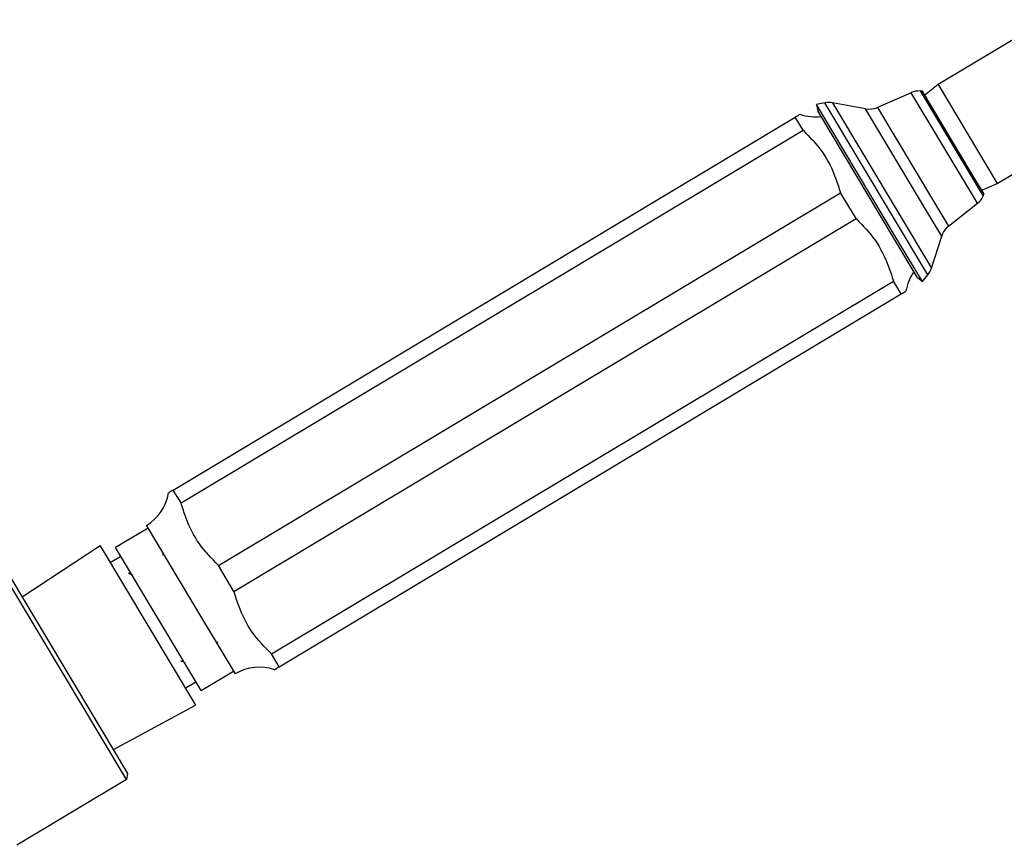
# Model space of a CAD drawing. Units: millimetres. Extents: x 3 to 1996, y 5 to 1995.
# Drawn here: x 1539 to 1659, y 944 to 1044 of the extents above; entities that cross this region are included whole.
import ezdxf

# ---------------------------------------------------------------- set-up
doc = ezdxf.new("R2010")
doc.units = ezdxf.units.MM

msp = doc.modelspace()

# ---------------------------------------------------------------- linework, layer by layer
at = {"color": 7, "linetype": 'Continuous', "lineweight": 25}
for p, q in [((1663.72, 1043.65), (1650.59, 1035.79)), ((1648.69, 1035), (1648.42, 1035.01)), ((1654.51, 1025.28), (1648.69, 1035)), ((1650.59, 1035.79), (1648.99, 1034.49)), ((1650.59, 1035.79), (1657.79, 1023.78)), ((1647.34, 1034.8), (1643.23, 1033.01)), ((1636.84, 1033.56), (1635.84, 1033.36)), ((1635.84, 1033.36), (1636, 1032.58)), ((1645.81, 1016.72), (1635.84, 1033.36)), ((1645.36, 1016.94), (1636, 1032.58)), ((1641.79, 1032.85), (1637.78, 1033.57)), ((1557.78, 986.6), (1633.27, 1031.82)), ((1634.21, 1030.25), (1633.27, 1031.82)), ((1657.79, 1023.78), (1670.92, 1031.64)), ((1558.72, 985.03), (1634.21, 1030.25)), ((1656.19, 1022.47), (1654.51, 1025.28)), ((1655.89, 1022.97), (1657.79, 1023.78)), ((1563.26, 977.45), (1638.75, 1022.67)), ((1640.64, 1019.53), (1638.75, 1022.67)), ((1656.07, 1022.23), (1656.19, 1022.47)), ((1651.87, 1018.6), (1655.38, 1021.38)), ((1565.14, 974.3), (1640.64, 1019.53)), ((1648.07, 1012.42), (1645.36, 1016.94)), ((1649.79, 1013.53), (1651.04, 1017.41)), ((1648.69, 1011.91), (1645.81, 1016.72)), ((1648.07, 1012.42), (1648.69, 1011.91)), ((1648.69, 1011.91), (1649.34, 1012.7)), ((1569.68, 966.73), (1645.18, 1011.95)), ((1646.12, 1010.38), (1645.18, 1011.95)), ((1570.63, 965.15), (1646.12, 1010.38)), ((1558.72, 985.03), (1557.78, 986.6)), ((1559.91, 973.31), (1554.52, 982.32)), ((1554.72, 981.97), (1550.78, 979.61)), ((1548.9, 979.82), (1539.43, 973.6)), ((1548.9, 979.82), (1560.46, 960.52)), ((1561.16, 962.28), (1550.78, 979.61)), ((1552.11, 951.47), (1535.81, 978.68)), ((1536.49, 978.51), (1552.24, 952.23)), ((1551.42, 978.54), (1550.13, 977.77)), ((1565.14, 974.3), (1563.26, 977.45)), ((1565.31, 964.3), (1559.91, 973.31)), ((1563, 968.06), (1563.22, 968.19)), ((1570.63, 965.15), (1569.68, 966.73)), ((1561.16, 962.28), (1565.1, 964.64)), ((1559.23, 962.58), (1560.51, 963.35)), ((1550.51, 955.11), (1560.46, 960.52)), ((1552.11, 951.47), (1538.81, 943.51)), ((1552.24, 952.23), (1552.11, 951.47))]:
    msp.add_line(p, q, dxfattribs=at)
at = {"color": 8, "linetype": 'Continuous', "lineweight": 25}
for p, q in [((1648.42, 1035.01), (1656.07, 1022.23)), ((1655.38, 1021.38), (1647.34, 1034.8)), ((1649.34, 1012.7), (1636.84, 1033.56)), ((1637.78, 1033.57), (1649.79, 1013.53)), ((1648.97, 1020.87), (1641.79, 1032.85)), ((1643.23, 1033.01), (1649.93, 1021.83)), ((1649.93, 1021.83), (1651.87, 1018.6)), ((1651.04, 1017.41), (1648.97, 1020.87))]:
    msp.add_line(p, q, dxfattribs=at)
at = {"color": 7, "linetype": 'Continuous', "lineweight": 25}
for centre, radius, start, end in [((1648.34, 1032.51), 2.5, 88.1872, 113.4927), ((1637.34, 1031.11), 2.5, 79.7365, 101.4512), ((1642.24, 1035.31), 2.5, 259.7365, 293.4927), ((1635.68, 1037.54), 5.67, 251.0445, 277.2748), ((1653.83, 1023.34), 2.5, 308.3522, 333.6577), ((1653.42, 1016.64), 2.5, 128.3522, 162.1084), ((1647.41, 1014.29), 2.5, 320.3937, 342.1084), ((1652.29, 1009.8), 5.67, 144.5701, 170.8139), ((1551.61, 987.18), 5.67, 300.9224, 350.8139), ((1568.22, 959.44), 5.67, 71.0445, 120.9224)]:
    msp.add_arc(centre, radius, start, end, dxfattribs=at)
for points, knots in [([(1633.82, 1032.15), (1633.82, 1032.15), (1633.83, 1032.16), (1633.6, 1032.02), (1633.37, 1031.88), (1633.27, 1031.82)], [0, 0, 0, 0, 0.227222, 0.646867, 1, 1, 1, 1]), ([(1634.21, 1030.25), (1635.03, 1029.41), (1636.7, 1027.71), (1638.02, 1025), (1638.57, 1023.26), (1638.75, 1022.67)], [0, 0, 0, 0, 0.390585, 0.794018, 1, 1, 1, 1]), ([(1640.64, 1019.53), (1641.46, 1018.69), (1643.13, 1016.98), (1644.44, 1014.27), (1644.99, 1012.54), (1645.18, 1011.95)], [0, 0, 0, 0, 0.390585, 0.794018, 1, 1, 1, 1]), ([(1646.12, 1010.38), (1646.38, 1010.53), (1646.71, 1010.73), (1646.67, 1010.71), (1646.66, 1010.7)], [0, 0, 0, 0, 0.808259, 1, 1, 1, 1]), ([(1557.78, 986.6), (1557.51, 986.44), (1557.19, 986.25), (1557.22, 986.27), (1557.23, 986.27)], [0, 0, 0, 0, 0.808259, 1, 1, 1, 1]), ([(1563.26, 977.45), (1562.44, 978.29), (1560.77, 979.99), (1559.45, 982.7), (1558.91, 984.44), (1558.72, 985.03)], [0, 0, 0, 0, 0.390585, 0.794018, 1, 1, 1, 1]), ([(1556.51, 979.02), (1556.52, 978.91), (1556.52, 978.8), (1556.52, 978.69), (1556.52, 978.68)], [0, 0, 0, 0, 0.92615, 1, 1, 1, 1]), ([(1552.89, 976.22), (1552.8, 976.27), (1552.61, 976.37), (1552.43, 976.47), (1552.34, 976.52)], [0, 0, 0, 0, 0.499985, 1, 1, 1, 1]), ([(1569.68, 966.73), (1568.86, 967.57), (1567.19, 969.27), (1565.88, 971.98), (1565.33, 973.72), (1565.14, 974.3)], [0, 0, 0, 0, 0.390585, 0.794018, 1, 1, 1, 1]), ([(1558.68, 965.93), (1558.77, 965.88), (1558.95, 965.79), (1559.13, 965.7), (1559.21, 965.65)], [0, 0, 0, 0, 0.499998, 1, 1, 1, 1]), ([(1570.08, 964.83), (1570.08, 964.82), (1570.06, 964.82), (1570.3, 964.96), (1570.52, 965.09), (1570.63, 965.15)], [0, 0, 0, 0, 0.227222, 0.646867, 1, 1, 1, 1])]:
    msp.add_open_spline(points, degree=3, knots=knots, dxfattribs=at)

doc.saveas('drawing.dxf')
